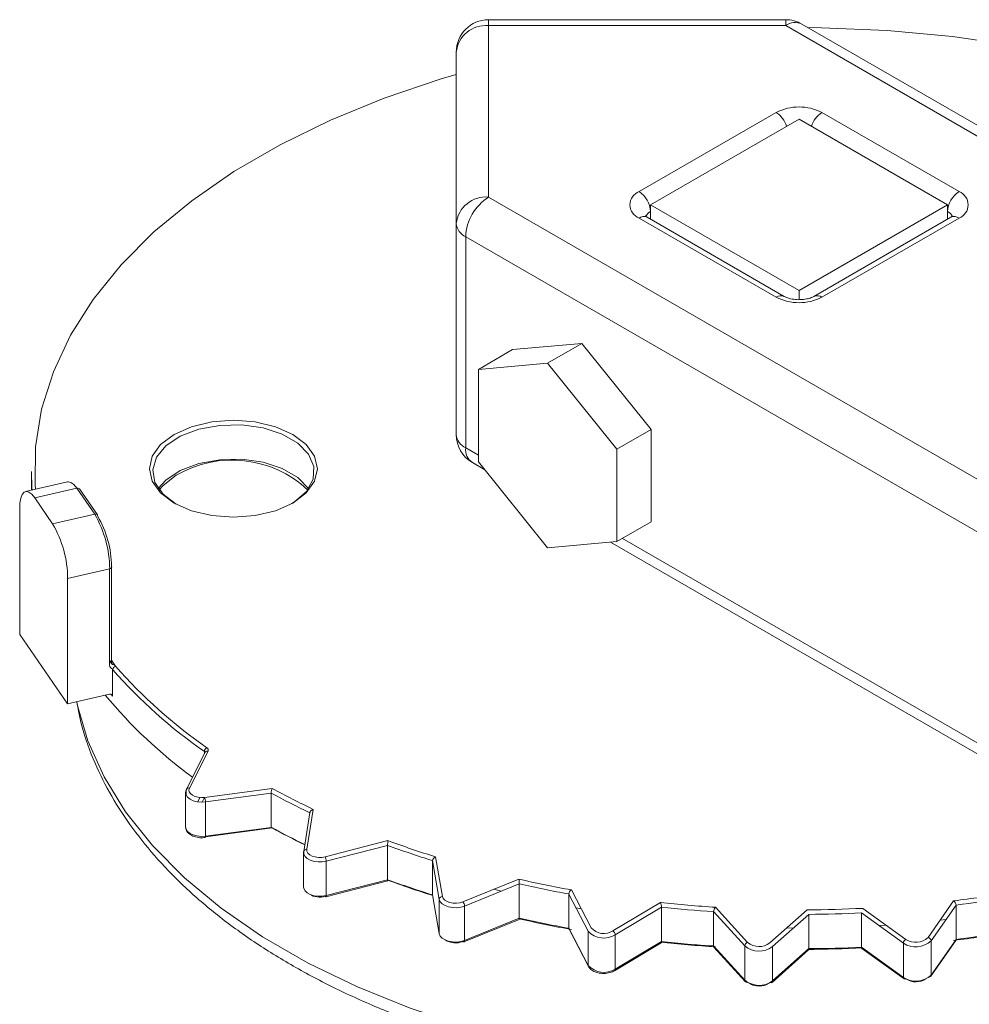
# Model space of a CAD drawing. Units: millimetres. Extents: x 51 to 1361, y 46 to 1202.
# Drawn here: x 1136 to 1194, y 1094 to 1155 of the extents above; entities that cross this region are included whole.
import ezdxf

# ---------------------------------------------------------------- set-up
doc = ezdxf.new("R2010")
doc.units = ezdxf.units.MM

msp = doc.modelspace()

# ---------------------------------------------------------------- linework, layer by layer
at = {"color": 7, "linetype": 'Continuous', "lineweight": 15}
for p, q in [((1183.086, 1155.274), (1164.701, 1155.274)), ((1164.701, 1154.907), (1164.701, 1144.294)), ((1183.086, 1154.907), (1164.701, 1154.907)), ((1222.296, 1132.272), (1183.086, 1154.907)), ((1223.296, 1132.371), (1184.086, 1155.006)), ((1162.701, 1142.661), (1162.701, 1153.274)), ((1174.015, 1144.632), (1182.5, 1149.531)), ((1185.328, 1149.531), (1193.814, 1144.632)), ((1183.914, 1149.123), (1174.722, 1143.816)), ((1193.106, 1143.816), (1183.914, 1149.123)), ((1164.701, 1144.294), (1203.912, 1121.658)), ((1174.722, 1143.816), (1183.914, 1138.509)), ((1174.722, 1143.816), (1174.722, 1142.929)), ((1183.914, 1138.509), (1193.106, 1143.816)), ((1193.106, 1143.816), (1193.106, 1142.929)), ((1162.701, 1129.596), (1162.701, 1142.661)), ((1182.5, 1138.101), (1174.015, 1142.999)), ((1183, 1138.151), (1174.514, 1143.049)), ((1193.314, 1143.049), (1184.828, 1138.151)), ((1193.814, 1142.999), (1185.328, 1138.101)), ((1163.287, 1141.845), (1163.287, 1128.78)), ((1202.497, 1119.209), (1163.287, 1141.845)), ((1183.914, 1138.509), (1183.914, 1137.952)), ((1166.192, 1134.86), (1164.071, 1133.635)), ((1170.479, 1135.243), (1168.358, 1134.019)), ((1168.358, 1134.019), (1164.071, 1133.635)), ((1164.071, 1133.635), (1164.071, 1127.92)), ((1172.644, 1128.686), (1168.358, 1134.019)), ((1174.766, 1129.911), (1172.644, 1128.686)), ((1172.644, 1122.97), (1172.644, 1128.686)), ((1163.701, 1127.864), (1164.474, 1127.418)), ((1136.414, 1127.322), (1136.414, 1126.157)), ((1138.654, 1126.674), (1136.054, 1126.074)), ((1139.216, 1126.279), (1136.615, 1125.679)), ((1140.328, 1124.671), (1139.216, 1126.279)), ((1140.493, 1124.621), (1139.38, 1126.229)), ((1136.615, 1125.679), (1137.728, 1124.071)), ((1135.688, 1117.221), (1135.688, 1124.978)), ((1137.728, 1124.071), (1140.328, 1124.671)), ((1172.241, 1122.934), (1261.284, 1071.531)), ((1141.255, 1121.289), (1138.655, 1120.689)), ((1138.655, 1112.932), (1138.655, 1120.689)), ((1135.688, 1117.221), (1138.655, 1112.932)), ((1141.255, 1115.599), (1141.388, 1115.407)), ((1141.441, 1113.411), (1141.441, 1115.044)), ((1138.655, 1112.932), (1141.255, 1113.532)), ((1141.441, 1113.411), (1141.347, 1113.521)), ((1147.165, 1109.936), (1146.007, 1107.649)), ((1147.344, 1110.009), (1146.186, 1107.722)), ((1145.954, 1107.429), (1145.954, 1105.306)), ((1147.134, 1107.143), (1151.312, 1107.702)), ((1151.252, 1107.412), (1147.179, 1106.867)), ((1151.252, 1107.412), (1151.252, 1105.289)), ((1147.179, 1106.867), (1147.179, 1104.744)), ((1153.648, 1106.211), (1153.261, 1103.797)), ((1153.855, 1106.402), (1153.458, 1103.929)), ((1145.954, 1105.306), (1145.954, 1105.29)), ((1154.581, 1103.465), (1158.47, 1104.467)), ((1153.255, 1103.723), (1153.255, 1101.6)), ((1153.261, 1103.797), (1153.259, 1103.776)), ((1153.261, 1103.797), (1153.267, 1103.713)), ((1158.453, 1104.173), (1154.662, 1103.196)), ((1158.453, 1104.173), (1158.453, 1102.05)), ((1154.662, 1103.196), (1154.662, 1101.073)), ((1161.651, 1100.832), (1161.237, 1103.227)), ((1161.237, 1103.227), (1161.237, 1101.104)), ((1161.426, 1103.463), (1161.85, 1101.007)), ((1154.631, 1100.985), (1158.459, 1101.971)), ((1154.662, 1101.073), (1158.453, 1102.05)), ((1166.603, 1101.786), (1166.603, 1099.663)), ((1165.033, 1101.455), (1165.488, 1101.335)), ((1169.669, 1101.163), (1169.669, 1099.04)), ((1161.651, 1100.832), (1161.651, 1098.709)), ((1172.397, 1098.875), (1175.332, 1100.633)), ((1163.221, 1100.417), (1163.221, 1098.294)), ((1170.113, 1100.309), (1170.437, 1100.25)), ((1175.402, 1100.345), (1172.541, 1098.631)), ((1175.402, 1100.345), (1175.402, 1098.222)), ((1180.555, 1097.951), (1178.627, 1100.071)), ((1178.627, 1100.071), (1178.627, 1097.948)), ((1178.754, 1100.342), (1180.732, 1098.168)), ((1187.774, 1099.991), (1187.774, 1097.868)), ((1193.626, 1100.48), (1193.626, 1098.357)), ((1163.181, 1098.203), (1166.594, 1099.585)), ((1163.221, 1098.294), (1166.603, 1099.663)), ((1184.523, 1099.903), (1184.523, 1097.78)), ((1192.648, 1099.552), (1193.007, 1099.593)), ((1169.669, 1099.04), (1170.863, 1096.743)), ((1169.681, 1098.985), (1170.877, 1096.684)), ((1170.863, 1098.866), (1170.863, 1096.743)), ((1183.156, 1099.061), (1183.575, 1099.058)), ((1188.853, 1099.214), (1189.295, 1099.244)), ((1172.5, 1096.417), (1175.382, 1098.143)), ((1172.541, 1098.631), (1172.541, 1096.508)), ((1172.541, 1096.508), (1175.402, 1098.222)), ((1190.372, 1098.12), (1190.372, 1095.997)), ((1192.058, 1096.071), (1193.609, 1098.293)), ((1192.08, 1096.142), (1193.626, 1098.357)), ((1192.08, 1098.265), (1192.08, 1096.142)), ((1178.627, 1097.948), (1180.555, 1095.828)), ((1178.647, 1097.876), (1180.584, 1095.747)), ((1180.555, 1097.951), (1180.555, 1095.828)), ((1182.245, 1095.695), (1184.5, 1097.704)), ((1182.28, 1097.905), (1182.28, 1095.782)), ((1182.28, 1095.782), (1184.523, 1097.78)), ((1187.774, 1097.868), (1190.372, 1095.997)), ((1187.796, 1097.791), (1190.411, 1095.907))]:
    msp.add_line(p, q, dxfattribs=at)
at = {"color": 8, "linetype": 'Continuous', "lineweight": 15}
for p, q in [((1164.701, 1155.274), (1164.701, 1154.907)), ((1183.086, 1155.274), (1183.086, 1154.907)), ((1163.287, 1128.78), (1164.071, 1128.327)), ((1172.997, 1123.174), (1261.592, 1072.03)), ((1141.367, 1115.478), (1141.255, 1115.639)), ((1141.367, 1115.626), (1141.624, 1115.255)), ((1147.115, 1109.836), (1147.115, 1109.983)), ((1145.994, 1107.591), (1146.046, 1107.694)), ((1145.994, 1107.591), (1145.994, 1107.267)), ((1146.838, 1107.136), (1146.704, 1106.87)), ((1146.986, 1106.852), (1147.133, 1107.142)), ((1158.47, 1102.017), (1158.454, 1102.013)), ((1154.66, 1101.035), (1154.581, 1101.015)), ((1163.22, 1098.271), (1163.106, 1098.225)), ((1190.528, 1095.906), (1190.524, 1095.909))]:
    msp.add_line(p, q, dxfattribs=at)
at = {"color": 144, "linetype": 'Continuous', "lineweight": 0}
for p, q in [((1170.479, 1135.243), (1166.192, 1134.86)), ((1174.766, 1129.911), (1170.479, 1135.243)), ((1174.766, 1124.195), (1174.766, 1129.911)), ((1164.071, 1127.92), (1168.358, 1122.587)), ((1174.766, 1124.195), (1172.644, 1122.97)), ((1168.358, 1122.587), (1172.644, 1122.97)), ((1141.255, 1115.328), (1141.255, 1121.289)), ((1141.367, 1121.353), (1141.367, 1115.478)), ((1141.445, 1115.04), (1141.441, 1115.044)), ((1151.312, 1105.252), (1147.177, 1104.699)), ((1147.179, 1104.744), (1151.252, 1105.289)), ((1163.106, 1100.674), (1166.576, 1102.08)), ((1166.603, 1101.786), (1163.221, 1100.417)), ((1170.863, 1098.866), (1169.669, 1101.163)), ((1169.83, 1101.418), (1171.055, 1099.062)), ((1161.237, 1101.104), (1161.651, 1098.709)), ((1191.894, 1098.471), (1193.48, 1100.744)), ((1182.112, 1098.131), (1184.413, 1100.181)), ((1190.372, 1098.12), (1187.774, 1099.991)), ((1187.864, 1100.275), (1190.528, 1098.355)), ((1193.626, 1100.48), (1192.08, 1098.265)), ((1184.523, 1099.903), (1182.28, 1097.905))]:
    msp.add_line(p, q, dxfattribs=at)
at = {"color": 7, "linetype": 'Continuous', "lineweight": 15, "flags": 128}
for points in [[(1230.798, 1131.1), (1230.591, 1131.903), (1229.759, 1134.205), (1228.587, 1136.458), (1227.084, 1138.645), (1225.26, 1140.748), (1223.129, 1142.753), (1220.707, 1144.645), (1218.012, 1146.409), (1215.065, 1148.033), (1211.886, 1149.504), (1208.499, 1150.813), (1204.93, 1151.947), (1201.205, 1152.901), (1197.352, 1153.666), (1193.399, 1154.236), (1189.375, 1154.608), (1185.312, 1154.779), (1184.462, 1154.789)], [(1162.701, 1151.891), (1161.759, 1151.61), (1158.244, 1150.42), (1154.92, 1149.059), (1151.811, 1147.539), (1148.941, 1145.869), (1146.33, 1144.063), (1143.998, 1142.135), (1141.962, 1140.097), (1140.237, 1137.966), (1138.837, 1135.757), (1137.771, 1133.487), (1137.047, 1131.172), (1136.671, 1128.829), (1136.646, 1126.477), (1136.665, 1126.215)], [(1145.237, 1125.362), (1144.411, 1125.984), (1143.891, 1126.708), (1143.714, 1127.485), (1143.891, 1128.262), (1144.411, 1128.986), (1145.237, 1129.608), (1146.314, 1130.085), (1147.568, 1130.385), (1148.914, 1130.487), (1150.26, 1130.385), (1151.514, 1130.085), (1152.591, 1129.608), (1153.417, 1128.986), (1153.937, 1128.262), (1154.114, 1127.485), (1153.937, 1126.708), (1153.417, 1125.984), (1152.591, 1125.362), (1151.514, 1124.885), (1150.26, 1124.585), (1148.914, 1124.483), (1147.568, 1124.585), (1146.314, 1124.885), (1145.237, 1125.362)], [(1152.519, 1125.322), (1152.683, 1125.425), (1153.429, 1126.082), (1153.841, 1126.831), (1153.888, 1127.617), (1153.565, 1128.381), (1152.898, 1129.066), (1151.935, 1129.622), (1150.748, 1130.007), (1149.425, 1130.193), (1148.064, 1130.166), (1146.767, 1129.928), (1145.628, 1129.497), (1144.733, 1128.905), (1144.148, 1128.195), (1143.917, 1127.42), (1144.056, 1126.638), (1144.556, 1125.907), (1145.378, 1125.281), (1145.378, 1125.281)], [(1144.264, 1126.26), (1144.733, 1126.782), (1145.628, 1127.374), (1146.767, 1127.805), (1148.064, 1128.043), (1149.425, 1128.07), (1150.748, 1127.884), (1151.935, 1127.499), (1152.898, 1126.943), (1153.564, 1126.26)], [(1136.456, 1126.167), (1136.446, 1126.31), (1136.414, 1127.322)], [(1144.323, 1126.179), (1144.556, 1126.45), (1145.378, 1127.076)], [(1139.216, 1126.279), (1139.035, 1126.501), (1138.861, 1126.636), (1138.701, 1126.679), (1138.654, 1126.674)], [(1136.615, 1125.679), (1136.435, 1125.902), (1136.261, 1126.037), (1136.1, 1126.08), (1135.96, 1126.029), (1135.845, 1125.887), (1135.759, 1125.658), (1135.706, 1125.351), (1135.688, 1124.978)], [(1154.662, 1103.196), (1154.413, 1103.153), (1154.154, 1103.149), (1153.901, 1103.183), (1153.672, 1103.254), (1153.483, 1103.356), (1153.345, 1103.483), (1153.269, 1103.627), (1153.259, 1103.776)], [(1153.458, 1103.929), (1153.466, 1103.809), (1153.527, 1103.695), (1153.637, 1103.593), (1153.789, 1103.511), (1153.972, 1103.454), (1154.174, 1103.427), (1154.382, 1103.43), (1154.581, 1103.465)], [(1163.221, 1100.417), (1162.991, 1100.347), (1162.737, 1100.314), (1162.478, 1100.32), (1162.23, 1100.364), (1162.01, 1100.444), (1161.833, 1100.554), (1161.711, 1100.686), (1161.651, 1100.832)], [(1161.85, 1101.007), (1161.898, 1100.89), (1161.996, 1100.784), (1162.137, 1100.696), (1162.313, 1100.633), (1162.512, 1100.597), (1162.719, 1100.593), (1162.922, 1100.619), (1163.106, 1100.674)]]:
    msp.add_lwpolyline(points, dxfattribs=at)
at = {"color": 144, "linetype": 'Continuous', "lineweight": 0, "flags": 128}
for points in [[(1141.255, 1121.289), (1141.29, 1121.299), (1141.321, 1121.313), (1141.346, 1121.331), (1141.365, 1121.351), (1141.377, 1121.372), (1141.381, 1121.395), (1141.378, 1121.417), (1141.367, 1121.439)], [(1147.179, 1106.867), (1146.921, 1106.852), (1146.665, 1106.877), (1146.428, 1106.938), (1146.227, 1107.033), (1146.074, 1107.154), (1145.981, 1107.294), (1145.954, 1107.443), (1145.994, 1107.591)], [(1146.186, 1107.722), (1146.154, 1107.604), (1146.176, 1107.484), (1146.25, 1107.373), (1146.372, 1107.275), (1146.533, 1107.2), (1146.723, 1107.15), (1146.928, 1107.131), (1147.134, 1107.143)], [(1147.179, 1104.744), (1147.179, 1104.714), (1147.176, 1104.69), (1147.172, 1104.672), (1147.166, 1104.661), (1147.161, 1104.658)], [(1153.255, 1101.6), (1153.269, 1101.504), (1153.345, 1101.36), (1153.483, 1101.233), (1153.672, 1101.131), (1153.901, 1101.06), (1154.154, 1101.026), (1154.413, 1101.03), (1154.662, 1101.073)], [(1154.581, 1101.015), (1154.597, 1100.998), (1154.612, 1100.987), (1154.626, 1100.984), (1154.638, 1100.988), (1154.648, 1101), (1154.656, 1101.018), (1154.661, 1101.043), (1154.662, 1101.073)], [(1161.651, 1098.709), (1161.711, 1098.563), (1161.833, 1098.431), (1162.01, 1098.321), (1162.23, 1098.241), (1162.478, 1098.197), (1162.737, 1098.191), (1162.991, 1098.224), (1163.221, 1098.294)], [(1163.106, 1098.225), (1163.128, 1098.209), (1163.15, 1098.201), (1163.17, 1098.2), (1163.187, 1098.206), (1163.202, 1098.219), (1163.212, 1098.238), (1163.219, 1098.264), (1163.221, 1098.294)]]:
    msp.add_lwpolyline(points, dxfattribs=at)
at = {"color": 8, "linetype": 'Continuous', "lineweight": 15, "flags": 128}
for points in [[(1198.104, 1091.401), (1194.274, 1090.773), (1190.363, 1090.344), (1186.402, 1090.115), (1182.421, 1090.09), (1178.452, 1090.268), (1174.526, 1090.647), (1170.673, 1091.226), (1166.923, 1091.998), (1163.307, 1092.959), (1159.852, 1094.101), (1156.586, 1095.415), (1153.533, 1096.89), (1150.718, 1098.515), (1148.163, 1100.277), (1145.887, 1102.163), (1143.91, 1104.157), (1142.245, 1106.245), (1140.906, 1108.409), (1139.904, 1110.634), (1139.247, 1112.9), (1139.214, 1113.061)], [(1145.954, 1105.29), (1145.981, 1105.171), (1146.074, 1105.031), (1146.227, 1104.91), (1146.428, 1104.815), (1146.665, 1104.754), (1146.921, 1104.729), (1147.179, 1104.744)], [(1170.877, 1096.684), (1170.867, 1096.712), (1170.863, 1096.743)]]:
    msp.add_lwpolyline(points, dxfattribs=at)
at = {"color": 7, "linetype": 'Continuous', "lineweight": 15}
for centre, radius, start, end in [((1164.701, 1153.274), 2, 90, 180), ((1164.534, 1153.07), 1.845, 84.81742, 173.64866), ((1183.086, 1153.274), 2, 60.00269, 90), ((1183.914, 1146.801), 3.074, 62.60967, 117.39033), ((1174.324, 1143.816), 0.873, 110.78342, 249.21658), ((1173.186, 1143.338), 1.537, 2.60548, 57.39452), ((1194.642, 1143.338), 1.537, 122.60548, 177.39452), ((1193.504, 1143.816), 0.873, 290.78342, 69.21658), ((1164.534, 1142.457), 1.845, 84.81742, 173.64866), ((1166.357, 1141.705), 3.074, 122.60548, 177.39452), ((1163.702, 1142.761), 1.006, 185.6948, 245.62534), ((1183.914, 1140.83), 3.074, 242.60967, 297.39033), ((1164.701, 1129.596), 2, 180, 240.00269), ((1163.702, 1129.696), 1.006, 185.6948, 245.62534), ((1148.841, 1121.191), 6.828, 46.91903, 120.47167), ((1139.262, 1126.134), 0.152, 38.80278, 107.67971), ((1134.463, 1121.244), 6.793, 0.37471, 30.28841), ((1140.391, 1124.552), 0.123, 359.09365, 34.25636), ((1135.118, 1121.398), 6.25, 0.37471, 30.28841), ((1131.862, 1120.645), 6.793, 0.37471, 30.28841), ((1165.342, 1136.166), 31.62, 221.4012, 235.14202), ((1165.264, 1136.04), 31.754, 221.4012, 235.14202), ((1164.447, 1133.029), 30.551, 219.81261, 233.75165), ((1179.808, 1162.45), 61.785, 249.79578, 252.69089), ((1179.791, 1162.438), 62.049, 249.88639, 252.60159), ((1154.164, 1103.191), 0.498, 0.50766, 33.24193), ((1182.759, 1173.297), 73.033, 257.19783, 259.80328), ((1182.754, 1173.331), 73.344, 257.27881, 259.72329), ((1184.335, 1177.53), 77.329, 276.79163, 279.29061), ((1161.847, 1100.81), 0.197, 88.99292, 173.59023), ((1184.338, 1177.581), 77.658, 276.86928, 279.21337), ((1182.759, 1170.848), 73.033, 257.19783, 259.80328), ((1182.754, 1171.208), 73.344, 257.27881, 259.72329), ((1184.335, 1175.08), 77.329, 276.79163, 279.29061), ((1184.338, 1175.458), 77.658, 276.86928, 279.21337), ((1183.818, 1177.922), 80.189, 263.92513, 266.3792), ((1183.818, 1178.311), 80.531, 264.00112, 266.30395), ((1191.135, 1099.268), 1.378, 236.41051, 313.30975), ((1191.138, 1099.274), 1.103, 236.41051, 313.30975), ((1171.845, 1097.647), 1.335, 222.64318, 301.43046)]:
    msp.add_arc(centre, radius, start, end, dxfattribs=at)
at = {"color": 8, "linetype": 'Continuous', "lineweight": 15}
for centre, radius, start, end in [((1183.671, 1154.09), 1.006, 65.69288, 125.61758), ((1181.665, 1148.23), 1.546, 16.86801, 57.30359), ((1186.164, 1148.23), 1.546, 122.69641, 163.13199), ((1174.307, 1142.591), 0.503, 65.69288, 125.61758), ((1193.521, 1142.591), 0.503, 54.38242, 114.30712), ((1182.793, 1137.69), 0.505, 66.36638, 125.55865), ((1185.035, 1137.69), 0.505, 54.44135, 113.63362), ((1164.238, 1128.659), 0.959, 172.74417, 235.94365), ((1140.374, 1124.526), 0.152, 38.80278, 107.67971), ((1153.432, 1103.754), 0.177, 81.54859, 165.81174), ((1172.44, 1096.499), 0.101, 306.1146, 5.35205)]:
    msp.add_arc(centre, radius, start, end, dxfattribs=at)
at = {"color": 144, "linetype": 'Continuous', "lineweight": 0}
for centre, radius, start, end in [((1174.956, 1142.918), 0.543, 115.56829, 161.56496), ((1192.872, 1142.918), 0.543, 18.41721, 64.43348), ((1141.499, 1115.325), 0.244, 179.20326, 257.64088), ((1141.502, 1115.485), 0.135, 182.68804, 288.55002), ((1141.689, 1115.019), 0.245, 105.43958, 175.06485), ((1147.398, 1109.967), 0.283, 116.85027, 176.64591), ((1147.062, 1109.899), 0.0997, 12.78782, 57.87531), ((1147.304, 1109.85), 0.163, 76.03468, 148.44015), ((1147.193, 1110.074), 0.164, 336.4047, 62.30075), ((1146.142, 1107.58), 0.149, 73.06593, 175.51806), ((1174.699, 1150.343), 48.917, 241.35913, 244.50872), ((1174.738, 1150.407), 48.708, 241.25288, 244.61323), ((1146.309, 1106.866), 0.87, 0.06065, 18.54484), ((1174.606, 1148.046), 48.719, 241.35596, 244.1032), ((1174.49, 1147.485), 48.175, 241.24152, 243.94087), ((1179.791, 1160.315), 62.049, 249.88639, 252.60159), ((1179.777, 1159.912), 61.691, 249.79469, 252.51643), ((1154.252, 1102.127), 1.16, 237.32446, 286.45551), ((1162.853, 1100.407), 0.368, 1.4389, 46.59084), ((1183.818, 1180.371), 80.189, 263.92513, 266.3792), ((1183.818, 1180.434), 80.531, 264.00112, 266.30395), ((1183.917, 1181.912), 81.732, 270.3479, 272.76804), ((1183.917, 1181.981), 82.08, 270.42284, 272.69366), ((1171.845, 1099.77), 1.335, 222.64318, 301.43046), ((1171.84, 1099.786), 1.068, 222.64318, 301.43046), ((1172.239, 1098.617), 0.303, 2.74002, 58.47163), ((1162.652, 1099.331), 1.196, 237.97777, 292.31626), ((1180.802, 1097.93), 0.248, 106.37538, 175.19134), ((1181.446, 1099.034), 1.122, 230.54802, 306.42432), ((1190.653, 1098.103), 0.282, 116.35327, 176.57831), ((1191.848, 1098.243), 0.233, 5.43438, 78.44656), ((1181.447, 1099.034), 1.403, 230.54802, 306.42432), ((1183.917, 1179.462), 81.732, 270.3479, 272.76804), ((1183.917, 1179.858), 82.08, 270.42284, 272.69366), ((1181.447, 1096.911), 1.403, 230.54802, 306.42432), ((1180.673, 1095.825), 0.117, 178.97633, 281.59903), ((1182.17, 1095.778), 0.11, 247.48669, 1.98177), ((1191.135, 1097.145), 1.378, 236.41051, 313.30975), ((1190.472, 1095.989), 0.1, 175.47359, 303.97635), ((1191.152, 1096.9), 1.174, 237.89965, 302.38478), ((1191.955, 1096.142), 0.125, 272.30028, 359.89909), ((1181.441, 1096.639), 1.175, 237.64472, 302.3553)]:
    msp.add_arc(centre, radius, start, end, dxfattribs=at)
at = {"color": 7, "linetype": 'Continuous', "lineweight": 15}
for points, knots in [([(1174.514, 1143.049), (1174.475, 1143.076), (1174.4, 1143.128), (1174.401, 1143.13), (1174.401, 1143.132)], [0, 0, 0, 0, 0.52495, 1, 1, 1, 1]), ([(1193.424, 1143.126), (1193.426, 1143.129), (1193.433, 1143.135), (1193.359, 1143.081), (1193.314, 1143.049)], [0, 0, 0, 0, 0.394668, 1, 1, 1, 1]), ([(1184.828, 1138.151), (1184.775, 1138.123), (1184.657, 1138.062), (1184.363, 1137.979), (1183.985, 1137.936), (1183.578, 1137.958), (1183.216, 1138.042), (1183.068, 1138.116), (1183, 1138.151)], [0, 0, 0, 0, 0.128799, 0.289195, 0.465452, 0.652159, 0.83894, 1, 1, 1, 1]), ([(1141.255, 1113.532), (1141.304, 1113.543), (1141.352, 1113.536), (1141.421, 1113.492), (1141.441, 1113.454), (1141.441, 1113.411)], [0, 0, 0, 0, 0.5, 0.5, 1, 1, 1, 1]), ([(1139.23, 1113.065), (1139.296, 1112.667), (1139.495, 1111.469), (1140.169, 1109.592), (1141.195, 1107.452), (1142.467, 1105.45), (1143.994, 1103.521), (1145.769, 1101.679), (1147.777, 1099.933), (1150.003, 1098.296), (1152.43, 1096.776), (1155.04, 1095.38), (1157.814, 1094.115), (1160.731, 1092.989), (1163.764, 1092.007), (1166.881, 1091.174), (1170.03, 1090.497), (1173.162, 1089.974), (1175.979, 1089.629), (1178.494, 1089.413), (1181.04, 1089.264), (1182.852, 1089.243), (1183.914, 1089.23)], [0, 0, 0, 0, 0.029446, 0.088566, 0.141912, 0.195569, 0.249458, 0.303488, 0.357572, 0.411639, 0.46563, 0.519488, 0.573175, 0.626631, 0.67976, 0.732383, 0.784124, 0.834046, 0.882223, 0.916567, 0.951091, 1, 1, 1, 1]), ([(1145.96, 1105.283), (1145.97, 1105.214), (1145.992, 1105.07), (1146.154, 1104.884), (1146.404, 1104.732), (1146.742, 1104.644), (1147.011, 1104.64), (1147.144, 1104.656), (1147.161, 1104.658)], [0, 0, 0, 0, 0.157967, 0.331276, 0.531961, 0.756726, 0.970172, 1, 1, 1, 1]), ([(1158.453, 1104.173), (1158.453, 1104.219), (1158.455, 1104.279), (1158.461, 1104.387), (1158.466, 1104.435), (1158.47, 1104.467)], [0, 0, 0, 0, 0.5, 0.5, 1, 1, 1, 1]), ([(1161.237, 1103.227), (1161.237, 1103.273), (1161.261, 1103.326), (1161.332, 1103.412), (1161.379, 1103.445), (1161.426, 1103.463)], [0, 0, 0, 0, 0.5, 0.5, 1, 1, 1, 1]), ([(1166.594, 1099.586), (1166.595, 1099.588), (1166.599, 1099.591), (1166.602, 1099.617), (1166.603, 1099.648), (1166.603, 1099.663)], [0, 0, 0, 0, 0.304771, 0.652072, 1, 1, 1, 1]), ([(1169.682, 1098.986), (1169.68, 1098.989), (1169.671, 1099.002), (1169.67, 1099.023), (1169.669, 1099.04)], [0, 0, 0, 0, 0.207414, 1, 1, 1, 1]), ([(1175.381, 1098.145), (1175.384, 1098.146), (1175.392, 1098.15), (1175.4, 1098.175), (1175.401, 1098.206), (1175.402, 1098.222)], [0, 0, 0, 0, 0.227909, 0.613607, 1, 1, 1, 1]), ([(1193.626, 1098.357), (1193.625, 1098.341), (1193.623, 1098.314), (1193.612, 1098.299), (1193.608, 1098.294)], [0, 0, 0, 0, 0.625478, 1, 1, 1, 1]), ([(1178.648, 1097.877), (1178.642, 1097.885), (1178.63, 1097.901), (1178.628, 1097.932), (1178.627, 1097.948)], [0, 0, 0, 0, 0.477719, 1, 1, 1, 1]), ([(1183.914, 1089.23), (1185.205, 1089.248), (1187.017, 1089.273), (1189.678, 1089.439), (1191.931, 1089.638), (1194.585, 1089.968), (1197.326, 1090.414), (1200.132, 1090.989), (1202.948, 1091.695), (1205.734, 1092.53), (1208.455, 1093.495), (1211.088, 1094.583), (1213.592, 1095.802), (1215.371, 1096.758), (1216.256, 1097.337), (1216.409, 1097.437)], [0, 0, 0, 0, 0.106664, 0.149697, 0.221026, 0.294838, 0.373763, 0.455832, 0.540255, 0.62641, 0.713862, 0.802303, 0.891512, 0.981337, 1, 1, 1, 1]), ([(1170.877, 1096.684), (1170.924, 1096.617), (1171.023, 1096.475), (1171.291, 1096.328), (1171.638, 1096.241), (1172.027, 1096.245), (1172.319, 1096.319), (1172.459, 1096.394), (1172.5, 1096.417)], [0, 0, 0, 0, 0.158069, 0.332536, 0.527159, 0.722496, 0.918064, 1, 1, 1, 1])]:
    msp.add_open_spline(points, degree=3, knots=knots, dxfattribs=at)
at = {"color": 144, "linetype": 'Continuous', "lineweight": 0}
for points in [[(1141.545, 1115.356), (1141.571, 1115.322), (1141.598, 1115.289), (1141.624, 1115.255)], [(1141.441, 1115.044), (1141.441, 1115.058), (1141.443, 1115.072), (1141.447, 1115.086)]]:
    msp.add_open_spline(points, degree=3, dxfattribs=at)
for points, knots in [([(1151.252, 1107.412), (1151.252, 1107.458), (1151.26, 1107.518), (1151.282, 1107.624), (1151.297, 1107.671), (1151.312, 1107.702)], [0, 0, 0, 0, 0.5, 0.5, 1, 1, 1, 1]), ([(1153.855, 1106.402), (1153.854, 1106.402), (1153.831, 1106.396), (1153.786, 1106.379), (1153.727, 1106.34), (1153.682, 1106.293), (1153.655, 1106.248), (1153.652, 1106.221), (1153.65, 1106.211)], [0, 0, 0, 0, 0.0101002, 0.2452129, 0.4767827, 0.6853094, 0.8845933, 1, 1, 1, 1]), ([(1158.453, 1102.05), (1158.453, 1102.004), (1158.455, 1101.976), (1158.461, 1101.968), (1158.466, 1101.985), (1158.47, 1102.017)], [0, 0, 0, 0, 0.5, 0.5, 1, 1, 1, 1]), ([(1166.603, 1101.786), (1166.603, 1101.833), (1166.6, 1101.893), (1166.589, 1102), (1166.583, 1102.048), (1166.576, 1102.08)], [0, 0, 0, 0, 0.5, 0.5, 1, 1, 1, 1]), ([(1169.669, 1101.163), (1169.669, 1101.209), (1169.689, 1101.264), (1169.75, 1101.357), (1169.791, 1101.395), (1169.83, 1101.418)], [0, 0, 0, 0, 0.5, 0.5, 1, 1, 1, 1]), ([(1175.402, 1100.345), (1175.402, 1100.391), (1175.393, 1100.45), (1175.367, 1100.556), (1175.349, 1100.602), (1175.332, 1100.633)], [0, 0, 0, 0, 0.5, 0.5, 1, 1, 1, 1]), ([(1193.626, 1100.48), (1193.626, 1100.526), (1193.608, 1100.582), (1193.552, 1100.679), (1193.516, 1100.719), (1193.48, 1100.744)], [0, 0, 0, 0, 0.5, 0.5, 1, 1, 1, 1]), ([(1178.627, 1100.071), (1178.627, 1100.117), (1178.643, 1100.174), (1178.691, 1100.274), (1178.723, 1100.316), (1178.754, 1100.342)], [0, 0, 0, 0, 0.5, 0.5, 1, 1, 1, 1]), ([(1184.499, 1097.705), (1184.501, 1097.706), (1184.509, 1097.71), (1184.519, 1097.734), (1184.522, 1097.764), (1184.523, 1097.78)], [0, 0, 0, 0, 0.079029, 0.539102, 1, 1, 1, 1]), ([(1187.798, 1097.792), (1187.795, 1097.794), (1187.787, 1097.797), (1187.777, 1097.822), (1187.775, 1097.853), (1187.774, 1097.868)], [0, 0, 0, 0, 0.168528, 0.583896, 1, 1, 1, 1])]:
    msp.add_open_spline(points, degree=3, knots=knots, dxfattribs=at)

doc.saveas('drawing.dxf')
